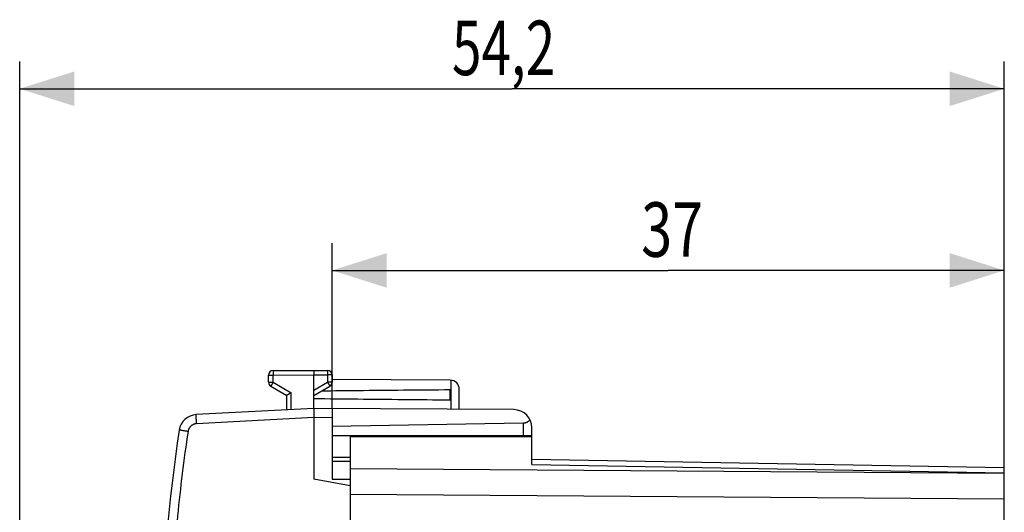
# Model space of a CAD drawing. Extents: x -77.8 to 20.7, y -24.5 to 43.8.
# Drawn here: x -77.8 to -23.6, y 16.7 to 43.8 of the extents above; entities that cross this region are included whole.
import ezdxf

# ---------------------------------------------------------------- set-up
doc = ezdxf.new("R2010")
doc.units = 0
doc.header["$LTSCALE"] = 16.335
doc.layers.get('0').update_dxf_attribs({"linetype": 'CONTINUOUS'})
doc.styles.get("Standard").update_dxf_attribs({"font": 'txt', "width": 0.8})
doc.dimstyles.new('DIMSTYLE_1', dxfattribs={"dimtxt": 3, "dimasz": 3, "dimexe": 0.18, "dimexo": 0.0625, "dimgap": 0.09, "dimtad": 1, "dimtxsty": 'STANDARD', "dimcen": 0.09, "dimazin": 3, "dimtfac": 1, "dimtofl": 0, "dimtmove": 0, "dimatfit": 3, "dimtolj": 1})

# ---------------------------------------------------------------- blocks, each defined once
blk = doc.blocks.new('*D2')
at = {"color": 7, "linetype": 'CONTINUOUS'}
for p, q in [((-60.636, 22.394), (-60.636, 31.5)), ((-23.636, 17.911), (-23.636, 31.5)), ((-60.636, 30), (-42.136, 30)), ((-23.636, 30), (-42.136, 30))]:
    blk.add_line(p, q, dxfattribs=at)
for points in [[(-57.636, 30.95), (-60.636, 30), (-57.636, 29.05)], [(-26.636, 29.05), (-23.636, 30), (-26.636, 30.95)]]:
    blk.add_solid(points, dxfattribs=at)
at = {"color": 7, "linetype": 'CONTINUOUS', "width": 0.75}
blk.add_text('37', height=3, dxfattribs=at).set_placement((-43.624, 30.75))
blk = doc.blocks.new('*D3')
at = {"color": 7, "linetype": 'CONTINUOUS'}
for p, q in [((-77.836, 2), (-77.836, 41.5)), ((-23.636, 17.911), (-23.636, 41.5)), ((-77.836, 40), (-50.736, 40)), ((-23.636, 40), (-50.736, 40))]:
    blk.add_line(p, q, dxfattribs=at)
for points in [[(-74.836, 40.95), (-77.836, 40), (-74.836, 39.05)], [(-26.636, 39.05), (-23.636, 40), (-26.636, 40.95)]]:
    blk.add_solid(points, dxfattribs=at)
at = {"color": 7, "linetype": 'CONTINUOUS', "width": 0.714286}
blk.add_text('54,2', height=3, dxfattribs=at).set_placement((-54.04, 40.75))

msp = doc.modelspace()

# ---------------------------------------------------------------- linework, layer by layer
at = {"color": 7, "linetype": 'CONTINUOUS'}
for p, q in [((-63.888, 24.487), (-61.636, 24.5)), ((-61.636, 24.5), (-60.885, 24.496)), ((-64.136, 23.844), (-64.136, 24.237)), ((-61.636, 22.4), (-61.636, 24.25)), ((-60.636, 24.246), (-60.636, 23.844)), ((-54.133, 23.956), (-60.636, 23.994)), ((-64.011, 23.628), (-63.136, 23.123)), ((-61.636, 23.123), (-60.761, 23.628)), ((-54.136, 22.859), (-54.136, 23.441)), ((-53.636, 22.353), (-53.636, 23.456)), ((-63.136, 22.321), (-63.136, 23.123)), ((-61.636, 22.4), (-68.119, 22.06)), ((-50.63, 22.336), (-61.636, 22.4)), ((-60.636, 22.394), (-60.636, 18.508)), ((-61.636, 21.9), (-61.636, 18.5)), ((-50.127, 21.583), (-60.636, 21.4)), ((-49.636, 19.318), (-49.636, 21.336)), ((-49.636, 20.9), (-60.636, 20.9)), ((-59.636, 20.85), (-59.636, -20.85)), ((-59.636, 20.85), (-49.636, 20.85)), ((-59.636, 19.709), (-60.636, 19.7)), ((-49.636, 19.611), (-23.636, 19.157)), ((-60.636, 19.5), (-59.636, 19.5)), ((-23.636, -19.157), (-23.636, 19.157)), ((-59.636, 18.147), (-61.636, 18.5)), ((-60.636, 18.508), (-59.636, 18.517))]:
    msp.add_line(p, q, dxfattribs=at)
at = {"color": 9, "linetype": 'CONTINUOUS'}
for p, q in [((-64.136, 24.237), (-63.888, 24.237)), ((-63.888, 24.237), (-61.636, 24.25)), ((-63.888, 23.844), (-63.888, 24.237)), ((-61.636, 24.25), (-60.885, 24.246)), ((-60.885, 24.246), (-60.885, 23.844)), ((-60.636, 24.246), (-60.885, 24.246)), ((-54.087, 22.356), (-54.087, 23.954)), ((-64.136, 23.844), (-63.888, 23.844)), ((-63.888, 23.844), (-62.888, 23.267)), ((-61.636, 23.41), (-60.885, 23.844)), ((-60.636, 23.844), (-60.885, 23.844)), ((-62.888, 22.334), (-62.888, 23.267)), ((-61.636, 21.9), (-68.101, 21.561)), ((-60.636, 21.894), (-61.636, 21.9)), ((-50.127, 21.583), (-50.127, 20.9)), ((-23.636, 18.825), (-59.636, 19.086)), ((-49.636, 19.318), (-23.636, 18.864)), ((-23.636, 17.411), (-59.636, 17.672))]:
    msp.add_line(p, q, dxfattribs=at)
at = {"color": 7, "linetype": 'CONTINUOUS'}
for centre, radius, start, end in [((-63.886, 24.237), 0.25, 90.3333, 180), ((-60.886, 24.246), 0.25, 0, 89.6667), ((-54.136, 23.456), 0.5, 0, 89.6667), ((-63.886, 23.844), 0.25, 180, 240), ((-60.886, 23.844), 0.25, 300, 360), ((-50.636, 21.336), 1, 0, 89.6667), ((-68.067, 21.062), 1, 93, 171.4241), ((19.938, 7.79), 90, 171.42412, 178.91131)]:
    msp.add_arc(centre, radius, start, end, dxfattribs=at)
at = {"color": 9, "linetype": 'CONTINUOUS'}
for points, knots in [([(-63.888, 24.487), (-63.889, 24.487), (-63.887, 24.481), (-63.889, 24.476), (-63.888, 24.462), (-63.888, 24.446), (-63.888, 24.425), (-63.888, 24.4), (-63.888, 24.371), (-63.888, 24.34), (-63.888, 24.307), (-63.888, 24.272), (-63.888, 24.249), (-63.888, 24.237)], [0, 0, 0, 0, 0.010187, 0.040503, 0.090349, 0.158717, 0.244213, 0.345099, 0.459321, 0.584552, 0.718244, 0.857673, 1, 1, 1, 1]), ([(-60.885, 24.496), (-60.884, 24.496), (-60.886, 24.49), (-60.884, 24.485), (-60.885, 24.471), (-60.884, 24.455), (-60.884, 24.433), (-60.884, 24.408), (-60.884, 24.38), (-60.884, 24.349), (-60.884, 24.316), (-60.885, 24.281), (-60.885, 24.257), (-60.885, 24.246)], [0, 0, 0, 0, 0.010187, 0.040503, 0.090349, 0.158717, 0.244213, 0.345099, 0.459321, 0.584552, 0.718244, 0.857673, 1, 1, 1, 1]), ([(-63.888, 23.844), (-63.894, 23.834), (-63.905, 23.814), (-63.922, 23.784), (-63.939, 23.755), (-63.954, 23.728), (-63.968, 23.704), (-63.981, 23.682), (-63.991, 23.664), (-63.999, 23.649), (-64.007, 23.638), (-64.008, 23.632), (-64.012, 23.628), (-64.011, 23.628)], [0, 0, 0, 0, 0.142339, 0.281826, 0.415539, 0.540772, 0.654976, 0.755837, 0.841306, 0.909651, 0.959487, 0.989803, 1, 1, 1, 1]), ([(-60.885, 23.844), (-60.879, 23.834), (-60.867, 23.814), (-60.85, 23.784), (-60.833, 23.755), (-60.818, 23.728), (-60.804, 23.704), (-60.792, 23.682), (-60.781, 23.664), (-60.773, 23.649), (-60.766, 23.638), (-60.765, 23.632), (-60.76, 23.628), (-60.761, 23.628)], [0, 0, 0, 0, 0.142431, 0.281914, 0.41562, 0.540838, 0.655027, 0.755873, 0.84133, 0.909665, 0.959493, 0.989805, 1, 1, 1, 1]), ([(-68.101, 21.561), (-68.102, 21.581), (-68.104, 21.621), (-68.107, 21.68), (-68.11, 21.737), (-68.112, 21.792), (-68.115, 21.843), (-68.117, 21.89), (-68.118, 21.933), (-68.119, 21.97), (-68.12, 22.001), (-68.12, 22.025), (-68.121, 22.044), (-68.119, 22.053), (-68.121, 22.06), (-68.119, 22.06)], [0, 0, 0, 0, 0.120514, 0.23926, 0.354508, 0.464582, 0.567877, 0.66289, 0.748239, 0.82268, 0.885133, 0.934691, 0.970638, 0.99247, 1, 1, 1, 1]), ([(-68.57, 21.136), (-68.591, 21.139), (-68.634, 21.146), (-68.696, 21.155), (-68.756, 21.164), (-68.812, 21.173), (-68.865, 21.181), (-68.912, 21.188), (-68.954, 21.195), (-68.989, 21.2), (-69.016, 21.205), (-69.038, 21.207), (-69.047, 21.211), (-69.056, 21.209), (-69.056, 21.211)], [0, 0, 0, 0, 0.131199, 0.259908, 0.383974, 0.501319, 0.609979, 0.708137, 0.794149, 0.866576, 0.924205, 0.966072, 0.991478, 1, 1, 1, 1]), ([(-68.101, 21.561), (-68.118, 21.56), (-68.15, 21.557), (-68.198, 21.547), (-68.245, 21.533), (-68.29, 21.514), (-68.333, 21.491), (-68.374, 21.464), (-68.412, 21.433), (-68.447, 21.398), (-68.478, 21.36), (-68.505, 21.32), (-68.528, 21.276), (-68.547, 21.231), (-68.561, 21.184), (-68.568, 21.152), (-68.57, 21.136)], [0, 0, 0, 0, 0.071467, 0.142893, 0.214317, 0.285742, 0.357166, 0.428589, 0.500013, 0.571437, 0.642861, 0.714287, 0.785713, 0.85714, 0.928568, 1, 1, 1, 1]), ([(-68.57, 21.136), (-68.686, 20.365), (-68.899, 18.82), (-69.157, 16.495), (-69.354, 14.164), (-69.49, 11.829), (-69.54, 10.27), (-69.555, 9.491)], [0, 0, 0, 0, 0.2, 0.4, 0.6, 0.8, 1, 1, 1, 1])]:
    msp.add_open_spline(points, degree=3, knots=knots, dxfattribs=at)
at = {"color": 7, "linetype": 'CONTINUOUS'}
for points, knots in [([(-61.636, 24.5), (-61.636, 24.499), (-61.636, 24.496), (-61.636, 24.488), (-61.636, 24.476), (-61.636, 24.459), (-61.636, 24.438), (-61.636, 24.413), (-61.636, 24.384), (-61.636, 24.353), (-61.636, 24.32), (-61.636, 24.285), (-61.636, 24.262), (-61.636, 24.25)], [0, 0, 0, 0, 0.010178, 0.040506, 0.090366, 0.158744, 0.244248, 0.345137, 0.459358, 0.584584, 0.718267, 0.857685, 1, 1, 1, 1]), ([(-61.203, 23.373), (-60.541, 23.381), (-59.046, 23.397), (-56.69, 23.42), (-54.996, 23.434), (-54.136, 23.441)], [0, 0, 0, 0, 0.280926, 0.634773, 1, 1, 1, 1]), ([(-62.888, 23.267), (-62.896, 23.262), (-62.912, 23.253), (-62.935, 23.239), (-62.959, 23.226), (-62.982, 23.212), (-63.005, 23.199), (-63.026, 23.187), (-63.046, 23.175), (-63.065, 23.164), (-63.082, 23.154), (-63.098, 23.145), (-63.111, 23.138), (-63.121, 23.132), (-63.129, 23.127), (-63.134, 23.124), (-63.136, 23.123), (-63.136, 23.123)], [0, 0, 0, 0, 0.095858, 0.191813, 0.286957, 0.380343, 0.470994, 0.557907, 0.640053, 0.716387, 0.78585, 0.847376, 0.899905, 0.942395, 0.973849, 0.99333, 1, 1, 1, 1]), ([(-54.136, 22.859), (-54.996, 22.866), (-56.69, 22.88), (-59.19, 22.904), (-60.83, 22.922), (-61.636, 22.932)], [0, 0, 0, 0, 0.344111, 0.6775, 1, 1, 1, 1]), ([(-61.636, 22.4), (-61.636, 22.399), (-61.636, 22.394), (-61.636, 22.383), (-61.636, 22.365), (-61.636, 22.341), (-61.636, 22.31), (-61.636, 22.273), (-61.636, 22.23), (-61.636, 22.183), (-61.636, 22.131), (-61.636, 22.076), (-61.636, 22.019), (-61.636, 21.96), (-61.636, 21.92), (-61.636, 21.9)], [0, 0, 0, 0, 0.007236, 0.028997, 0.064853, 0.114189, 0.176788, 0.251377, 0.336417, 0.431645, 0.535368, 0.645252, 0.760562, 0.879707, 1, 1, 1, 1]), ([(-49.74, 21.779), (-49.751, 21.763), (-49.776, 21.735), (-49.818, 21.697), (-49.861, 21.665), (-49.905, 21.639), (-49.949, 21.619), (-49.994, 21.603), (-50.038, 21.592), (-50.083, 21.586), (-50.113, 21.584), (-50.127, 21.583)], [0, 0, 0, 0, 0.130054, 0.254209, 0.372681, 0.485933, 0.59461, 0.69948, 0.80141, 0.901274, 1, 1, 1, 1])]:
    msp.add_open_spline(points, degree=3, knots=knots, dxfattribs=at)

# ---------------------------------------------------------------- dimensions: what is measured, and where the dimension line sits
for base, p2, picture, middle in [((-77.836, 40), (-77.836, 2), '*D3', (-49.755, 42.25)), ((-60.636, 30), (-60.636, 22.394), '*D2', (-41.374, 32.25))]:
    dim = msp.add_linear_dim(base=base, p1=(-23.636, 17.911), p2=p2, angle=180, dimstyle='DIMSTYLE_1', dxfattribs=at)
    dim.commit()
    dim.dimension.update_dxf_attribs({"geometry": picture, "text_midpoint": middle, "dimtype": 160})

doc.saveas('drawing.dxf')
